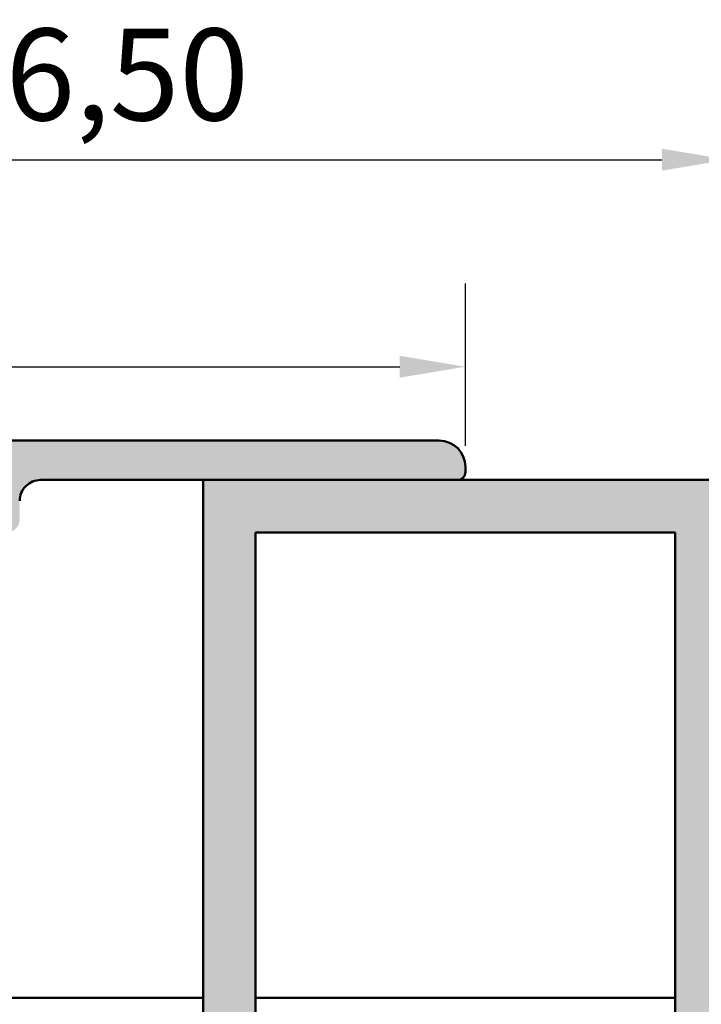
# Model space of a CAD drawing. Units: millimetres. Extents: x -383 to 794, y 86 to 548.
# Drawn here: x 707 to 733, y 198 to 236 of the extents above; entities that cross this region are included whole.
import ezdxf

# ---------------------------------------------------------------- set-up
doc = ezdxf.new("R2010")
doc.units = ezdxf.units.MM
for name, color, linetype, lineweight in [('Dimension (ISO)', 7, 'Continuous', 25), ('Hatch (ISO)', 7, 'Continuous', 18), ('Visible (ISO)', 7, 'Continuous', 50)]:
    doc.layers.add(name, color=color, linetype=linetype, lineweight=lineweight)
doc.styles.add('Note Text (DIN)', font='isocpeur.ttf')
doc.dimstyles.new('Default (DIN)', dxfattribs={"dimtxt": 3.5, "dimasz": 2.5, "dimexe": 3.175, "dimexo": 0.7999999999999999, "dimgap": 0.7999999999999999, "dimtad": 1, "dimrnd": 1e-08, "dimzin": 0, "dimtxsty": 'Note Text (DIN)', "dimcen": 0.09, "dimdle": 10, "dimclrd": 256, "dimclre": 256, "dimclrt": 256, "dimadec": 0, "dimazin": 0, "dimtfac": 1, "dimtmove": 0, "dimatfit": 3, "dimfxl": 1, "dimtolj": 1, "dimtzin": 0, "dimlwd": -1, "dimlwe": -1, "dimarcsym": 0})

# ---------------------------------------------------------------- blocks, each defined once
blk = doc.blocks.new('*D16')
at = {"layer": 'Defpoints', "color": 0, "transparency": 16777216}
for p in [(723.6431220709383, 222.3487496402878), (673.6431220709371, 218.52973537051), (723.6431220709383, 218.5297353704969)]:
    blk.add_point(p, dxfattribs=at)
at = {"layer": 'Dimension (ISO)', "transparency": 16777216}
for p, q in [((673.6431220709371, 219.32973537051), (673.6431220709371, 225.5237496402878)), ((723.6431220709383, 219.3297353704969), (723.6431220709383, 225.5237496402878)), ((676.1431220709371, 222.3487496402878), (721.1431220709383, 222.3487496402878))]:
    blk.add_line(p, q, dxfattribs=at)
for points in [[(676.1431220709371, 222.7654163069544), (676.1431220709371, 221.9320829736211), (673.6431220709371, 222.3487496402878)], [(721.1431220709383, 222.7654163069544), (721.1431220709383, 221.9320829736211), (723.6431220709383, 222.3487496402878)]]:
    blk.add_solid(points, dxfattribs=at)
at = {"layer": 'Dimension (ISO)', "transparency": 16777216, "insert": (696.5431221374336, 226.6487496402878), "char_height": 3.5, "attachment_point": 1, "style": 'Note Text (DIN)'}
blk.add_mtext('\\A1;50', dxfattribs=at)
blk = doc.blocks.new('*D17')
at = {"layer": 'Defpoints', "color": 0, "transparency": 16777216}
for p in [(733.6431220709087, 230.2455796778843), (673.6431220709371, 218.52973537051), (733.6431220709087, 218.0297353705082)]:
    blk.add_point(p, dxfattribs=at)
at = {"layer": 'Dimension (ISO)', "transparency": 16777216}
for p, q in [((673.6431220709371, 219.32973537051), (673.6431220709371, 233.4205796778843)), ((733.6431220709087, 218.8297353705082), (733.6431220709087, 233.4205796778843)), ((676.1431220709371, 230.2455796778843), (731.1431220709087, 230.2455796778843))]:
    blk.add_line(p, q, dxfattribs=at)
for points in [[(676.1431220709371, 230.6622463445509), (676.1431220709371, 229.8289130112176), (673.6431220709371, 230.2455796778843)], [(731.1431220709087, 230.6622463445509), (731.1431220709087, 229.8289130112176), (733.6431220709087, 230.2455796778843)]]:
    blk.add_solid(points, dxfattribs=at)
at = {"layer": 'Dimension (ISO)', "transparency": 16777216, "insert": (696.0306223119726, 235.2455796557188), "char_height": 3.5, "attachment_point": 1, "style": 'Note Text (DIN)'}
blk.add_mtext('\\A1;60±6,50', dxfattribs=at)

msp = doc.modelspace()

# ---------------------------------------------------------------- hatches: boundary and pattern name
at = {"layer": 'Hatch (ISO)', "true_color": 0xc0c0c0}
h = msp.add_hatch(color=9, dxfattribs=at)
edge = h.paths.add_edge_path()
edge.add_ellipse((705.9431220709373, 219.2297353705014), major_axis=(-0.3000000000000025, 7.666247521954856e-14), ratio=1, start_angle=270.0000000000147, end_angle=360.0000000000129)
edge.add_line((705.6431220709374, 219.2297353705014), (705.6431220709376, 218.3297353705011))
edge.add_ellipse((705.3431220709379, 218.3297353705022), major_axis=(-7.888292126879852e-14, -0.3000000000000014), ratio=1, start_angle=1.4210854715202004e-11, end_angle=89.99999999979798, ccw=False)
edge.add_line((705.3431220709379, 218.0297353705022), (704.8431220709372, 218.0297353705014))
edge.add_line((704.8431220709372, 218.0297353705014), (703.943122070938, 218.0297353705014))
edge.add_ellipse((703.9431220709369, 217.7297353705016), major_axis=(-0.3000000000000014, 7.77726982441734e-14), ratio=1, start_angle=269.9999999997968, end_angle=360.0000000000132)
edge.add_line((703.6431220709369, 217.7297353705016), (703.6431220709337, 205.5297353705014))
edge.add_ellipse((703.6431220709337, 205.2297353705016), major_axis=(0.3000000000000025, -8.110336731804917e-14), ratio=1, start_angle=1.6427748050773516e-11, end_angle=90.00000000003001, ccw=False)
edge.add_line((703.9431220709338, 205.2297353705016), (703.9431220709346, 203.3297353705011))
edge.add_ellipse((703.6431220709337, 203.3297353705022), major_axis=(-8.110336731804914e-14, -0.3000000000000025), ratio=1, start_angle=1.6427748050773516e-11, end_angle=89.99999999979838, ccw=False)
edge.add_line((703.6431220709337, 203.0297353705022), (702.3936774208803, 203.0297353705025))
edge.add_ellipse((702.3936774208803, 203.3297353705022), major_axis=(-0.3000000000000147, 8.776470546580332e-14), ratio=1, start_angle=30.000000000019384, end_angle=90.00000000001683, ccw=False)
edge.add_line((702.1338697997451, 203.1797353705022), (701.729724611312, 203.8797353705029))
edge.add_ellipse((701.4699169901771, 203.729735370503), major_axis=(-0.1499999999999319, 0.25980762113537), ratio=1, start_angle=270.0000000000459, end_angle=329.9999999999361)
edge.add_line((701.4699169901776, 204.029735370503), (698.1513239185713, 204.0297353705039))
edge.add_ellipse((698.1513239185713, 203.729735370503), major_axis=(-0.2999999999999824, 8.276870185498162e-14), ratio=1, start_angle=270.0000000000157, end_angle=292.5000000000169)
edge.add_line((698.0365188888618, 204.0068992302564), (696.7579271006437, 203.4772891708387))
edge.add_ellipse((696.6431220709333, 203.7544530305915), major_axis=(-0.2771638597534357, -0.1148050297094542), ratio=1, start_angle=44.99999999993008, end_angle=90.00000000021117, ccw=False)
edge.add_line((696.5283170412233, 203.4772891708383), (695.2497252530056, 204.0068992302581))
edge.add_ellipse((695.1349202232964, 203.7297353705041), major_axis=(-0.2771638597533398, 0.1148050297095959), ratio=1, start_angle=270.0000000001042, end_angle=292.5000000000223)
edge.add_line((695.1349202232964, 204.0297353705041), (691.8163271516905, 204.029735370505))
edge.add_ellipse((691.8163271516905, 203.7297353705053), major_axis=(-0.2999999999999969, 7.832780975648482e-14), ratio=1, start_angle=270.0000000000149, end_angle=330.0000000000152)
edge.add_line((691.5565195305553, 203.8797353705053), (691.1523743421234, 203.1797353705058))
edge.add_ellipse((690.8925667209874, 203.3297353705056), major_axis=(-0.1500000000000684, -0.2598076211352923), ratio=1, start_angle=29.999999999983686, end_angle=90.000000000093, ccw=False)
edge.add_line((690.8925667209872, 203.0297353705056), (689.6431220709339, 203.0297353705059))
edge.add_ellipse((689.6431220709339, 203.3297353705056), major_axis=(-0.3000000000000025, 8.110336731804917e-14), ratio=1, start_angle=1.6427748050773516e-11, end_angle=90.00000000001512, ccw=False)
edge.add_line((689.343122070934, 203.3297353705056), (689.3431220709332, 205.2297353705062))
edge.add_ellipse((689.6431220709339, 205.2297353705062), major_axis=(8.110336731804914e-14, 0.3000000000000025), ratio=1, start_angle=1.5916157281026244e-11, end_angle=90.00000000001552, ccw=False)
edge.add_line((689.6431220709339, 205.5297353705062), (689.6431220709375, 217.7297353705062))
edge.add_ellipse((689.3431220709376, 217.7297353705062), major_axis=(7.777269824417339e-14, 0.3000000000000014), ratio=1, start_angle=270.0000000000148, end_angle=360.000000000014)
edge.add_line((689.3431220709376, 218.0297353705062), (688.4431220709373, 218.0297353705059))
edge.add_line((688.4431220709373, 218.0297353705059), (687.9431220709378, 218.0297353705059))
edge.add_ellipse((687.9431220709378, 218.3297353705056), major_axis=(-0.3000000000000014, 7.888292126879856e-14), ratio=1, start_angle=1.5120349416974932e-11, end_angle=90.00000000001512, ccw=False)
edge.add_line((687.6431220709378, 218.3297353705056), (687.6431220709369, 219.2297353705071))
edge.add_ellipse((687.3431220709372, 219.2297353705059), major_axis=(7.666247521954855e-14, 0.3000000000000025), ratio=1, start_angle=270.0000000002318, end_angle=360.0000000000134)
edge.add_line((687.3431220709372, 219.529735370506), (674.6431220709374, 219.5297353705103))
edge.add_ellipse((674.6431220709374, 218.52973537051), major_axis=(-1.000000000000003, 2.585021787974942e-13), ratio=1, start_angle=270.0000000000148, end_angle=360.0000000000143)
edge.add_line((673.6431220709375, 218.52973537051), (673.6431220709372, 218.3297353705102))
edge.add_ellipse((673.9431220709369, 218.3297353705102), major_axis=(-8.221359034267314e-14, -0.299999999999998), ratio=1, start_angle=270.0000000000156, end_angle=360.0000000000169)
edge.add_line((673.9431220709369, 218.0297353705102), (676.6431220709242, 218.0297353705081))
edge.add_line((676.6431220709242, 218.0297353705082), (684.6431220709248, 218.029735370507))
edge.add_line((684.6431220709248, 218.029735370507), (685.8431220709374, 218.029735370507))
edge.add_ellipse((685.8431220709374, 217.2297353705066), major_axis=(0.7999999999999985, -2.081340106675445e-13), ratio=1, start_angle=1.432454155292362e-11, end_angle=90.0000000000149, ccw=False)
edge.add_line((686.6431220709375, 217.2297353705066), (686.6431220709368, 216.5297353705061))
edge.add_ellipse((687.1431220709374, 216.5297353705061), major_axis=(-1.303613124233719e-13, -0.5000000000000004), ratio=1, start_angle=270.0000000000149, end_angle=360.0000000000146)
edge.add_line((687.1431220709374, 216.0297353705061), (687.6431220709369, 216.0297353705066))
edge.add_ellipse((687.6431220709369, 215.5297353705059), major_axis=(0.5000000000000004, -1.325817584726223e-13), ratio=1, start_angle=1.517719283583574e-11, end_angle=90.00000000001518, ccw=False)
edge.add_line((688.1431220709369, 215.5297353705059), (688.1431220709364, 213.3297353705056))
edge.add_ellipse((687.8431220709356, 213.3297353705056), major_axis=(-7.971558853726714e-14, -0.3000000000000003), ratio=1, start_angle=1.5120349416974932e-11, end_angle=90.00000000001518, ccw=False)
edge.add_line((687.8431220709356, 213.0297353705056), (685.943122070935, 213.0297353705059))
edge.add_ellipse((685.9431220709362, 212.7297353705062), major_axis=(-0.299999999999998, 8.110336731804799e-14), ratio=1, start_angle=270.0000000002326, end_angle=360.0000000000155)
edge.add_line((685.6431220709362, 212.7297353705062), (685.6431220709364, 211.8297353705059))
edge.add_ellipse((685.9431220709362, 211.829735370507), major_axis=(-7.694003097570486e-14, -0.3000000000000025), ratio=1, start_angle=270.0000000002318, end_angle=360.000000000014)
edge.add_line((685.9431220709362, 211.529735370507), (687.5431220709359, 211.5297353705061))
edge.add_ellipse((687.5431220709359, 211.2297353705064), major_axis=(0.3, -7.888292126879823e-14), ratio=1, start_angle=1.5120349416974932e-11, end_angle=90.00000000001512, ccw=False)
edge.add_line((687.8431220709359, 211.2297353705064), (687.8431220709333, 202.8297353705061))
edge.add_ellipse((687.5431220709336, 202.8297353705061), major_axis=(-7.999314429342369e-14, -0.3000000000000014), ratio=1, start_angle=1.5518253349000588e-11, end_angle=90.00000000001529, ccw=False)
edge.add_line((687.5431220709336, 202.5297353705061), (685.9431220709339, 202.5297353705064))
edge.add_ellipse((685.9431220709328, 202.2297353705066), major_axis=(-0.3000000000000003, 8.110336731804862e-14), ratio=1, start_angle=269.9999999997984, end_angle=360.0000000000155)
edge.add_line((685.6431220709328, 202.2297353705066), (685.643122070933, 201.3297353705063))
edge.add_ellipse((685.9431220709328, 201.3297353705063), major_axis=(-7.555225219492393e-14, -0.3000000000000047), ratio=1, start_angle=270.0000000000144, end_angle=360.0000000000132)
edge.add_line((685.9431220709328, 201.0297353705063), (704.9431220709325, 201.0297353705019))
edge.add_ellipse((704.9431220709337, 202.0297353705023), major_axis=(0.9999999999999976, -2.629430708959933e-13), ratio=1, start_angle=269.9999999999499, end_angle=360.0000000000148)
edge.add_line((705.9431220709337, 202.0297353705023), (705.9431220709339, 206.7297353705014))
edge.add_ellipse((705.6431220709342, 206.7297353705014), major_axis=(7.999314429342282e-14, 0.299999999999998), ratio=1, start_angle=270.0000000000152, end_angle=360.0000000000153)
edge.add_ellipse((705.6431220709342, 207.329735370502), major_axis=(-0.3000000000000008, 7.888292126879841e-14), ratio=1, start_angle=1.4210854715202004e-11, end_angle=90.00000000001512, ccw=False)
edge.add_line((705.3431220709342, 207.329735370502), (705.3431220709368, 215.7297353705023))
edge.add_ellipse((705.6431220709364, 215.7297353705012), major_axis=(7.943803278111109e-14, 0.3000000000000014), ratio=1, start_angle=1.517719283583574e-11, end_angle=89.99999999979809, ccw=False)
edge.add_line((705.6431220709364, 216.0297353705012), (706.143122070936, 216.029735370502))
edge.add_ellipse((706.1431220709371, 216.5297353705016), major_axis=(0.5000000000000004, -1.30361312423372e-13), ratio=1, start_angle=269.9999999998847, end_angle=360.000000000014)
edge.add_line((706.6431220709371, 216.5297353705016), (706.6431220709367, 217.2297353705021))
edge.add_ellipse((707.4431220709371, 217.2297353705009), major_axis=(2.10354456716796e-13, 0.8000000000000029), ratio=1, start_angle=1.5120349416974932e-11, end_angle=89.99999999993372, ccw=False)
edge.add_line((707.4431220709371, 218.0297353705009), (713.6431220709076, 218.0297353705002))
edge.add_line((713.6431220709076, 218.0297353705002), (723.3431220709374, 218.0297353704968))
edge.add_ellipse((723.3431220709374, 218.3297353704965), major_axis=(0.2999999999999992, -7.444202917029734e-14), ratio=1, start_angle=270.0000000000142, end_angle=360.0000000000142)
edge.add_line((723.6431220709375, 218.3297353704965), (723.6431220709372, 218.5297353704964))
edge.add_ellipse((722.643122070938, 218.5297353704975), major_axis=(2.585021787974947e-13, 1.000000000000005), ratio=1, start_angle=269.9999999999497, end_angle=360.0000000000138)
edge.add_line((722.643122070938, 219.5297353704975), (705.9431220709373, 219.5297353705014))
h = msp.add_hatch(color=9, dxfattribs=at)
h.paths.add_polyline_path([(713.6431220709087, 218.0297353705082), (713.6431220709082, 118.0297353705082), (723.3431220709067, 118.0297353705081), (733.6431220709087, 118.029735370507), (733.6431220709087, 128.029735370507), (733.6431220709087, 137.0297353705068), (733.6431220709092, 199.0297353705061), (733.6431220709087, 208.029735370507), (733.6431220709087, 218.029735370507), (723.3431220709374, 218.0297353705071)])
h.paths.add_polyline_path([(715.6431220708944, 120.0297353704927), (715.6431220708951, 216.0297353705214), (731.643122070923, 216.0297353705224), (731.6431220709226, 120.0297353704939)], flags=0)

# ---------------------------------------------------------------- linework, layer by layer
at = {"layer": 'Visible (ISO)'}
for p, q in [((722.6431220709385, 219.5297353704978), (705.9431220709376, 219.5297353705013)), ((723.6431220709374, 218.3297353704964), (723.6431220709374, 218.5297353704973)), ((707.443122070937, 218.029735370502), (723.3431220709374, 218.0297353704974)), ((713.6431220709089, 218.0297353705084), (713.6431220709082, 118.0297353705085)), ((733.6431220709089, 218.0297353705071), (713.6431220709089, 218.0297353705083)), ((715.6431220708939, 120.029735370493), (715.6431220708944, 216.0297353705227)), ((715.6431220708946, 216.0297353705227), (731.6431220709233, 216.0297353705226)), ((731.6431220709233, 216.0297353705226), (731.6431220709227, 120.0297353704929)), ((703.9431220709247, 198.2797353705082), (713.6431220709102, 198.2797353705081)), ((715.6431220708947, 198.2797353705081), (731.6431220709233, 198.279735370508))]:
    msp.add_line(p, q, dxfattribs=at)
for centre, radius, start, end in [((722.6431220709379, 218.5297353704976), 1.000000000000011, 0, 89.99999999998369), ((723.3431220709379, 218.3297353704974), 0.3000000000000009, 269.9999999999728, 0), ((707.4431220709375, 217.2297353705016), 0.8000000000000075, 89.99999999998981, 180)]:
    msp.add_arc(centre, radius, start, end, dxfattribs=at)

# ---------------------------------------------------------------- dimensions: what is measured, and where the dimension line sits
at = {"layer": 'Dimension (ISO)'}
dim = msp.add_linear_dim(base=(733.6431220709087, 230.2455796778843), p1=(673.6431220709371, 218.52973537051), p2=(733.6431220709087, 218.0297353705082), dimstyle='Default (DIN)', override={"dimgap": 0.7999999999999999, "dimdec": 0, "dimtol": 1, "dimlim": 0, "dimtp": 6.5, "dimtm": 6.5, "dimtdec": 2, "dimtofl": 0, "dimatfit": 1}, dxfattribs=at)
dim.commit()
dim.dimension.update_dxf_attribs({"geometry": '*D17', "text_midpoint": (703.643122070923, 230.2455796778843), "dimtype": 160})
dim = msp.add_linear_dim(base=(723.6431220709383, 222.3487496402878), p1=(673.6431220709371, 218.52973537051), p2=(723.6431220709383, 218.5297353704969), angle=180, dimstyle='Default (DIN)', override={"dimgap": 0.7999999999999999, "dimdec": 0, "dimtol": 0, "dimlim": 0, "dimtp": 0, "dimtm": -0, "dimtdec": 2, "dimtofl": 0, "dimatfit": 1}, dxfattribs=at)
dim.commit()
dim.dimension.update_dxf_attribs({"geometry": '*D16', "text_midpoint": (698.6431220709371, 222.3487496402878), "dimtype": 160})

doc.saveas('drawing.dxf')
